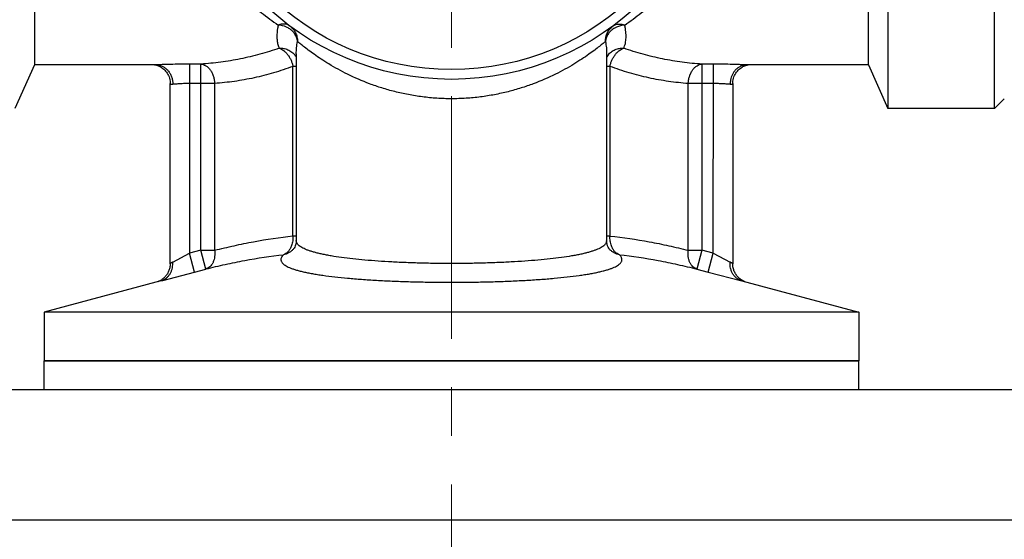
# Model space of a CAD drawing. Units: millimetres. Extents: x 72 to 9921, y -938 to 626.
# Drawn here: x 9325 to 9375, y -159 to -133 of the extents above; entities that cross this region are included whole.
import ezdxf

# ---------------------------------------------------------------- set-up
doc = ezdxf.new("R2010")
doc.units = ezdxf.units.MM
doc.header["$MEASUREMENT"] = 0
doc.linetypes.add('CENTER', pattern=[2, 1.25, -0.25, 0.25, -0.25])
doc.layers.add('Centerline', color=4, linetype='CENTER', lineweight=15)
doc.layers.add('Wall_Floor', color=7, linetype='Continuous')

msp = doc.modelspace()

# ---------------------------------------------------------------- linework, layer by layer
at = {"color": 7, "linetype": 'Continuous'}
for p, q in [((9374.81, -137.228), (9374.812, -111.462)), ((9369.311, -124.228), (9369.311, -137.228)), ((9325.312, -125.319), (9325.311, -134.975)), ((9368.311, -134.977), (9368.311, -125.321)), ((9338.811, -134.407), (9338.81, -143.798)), ((9354.811, -134.408), (9354.81, -144.04)), ((9354.811, -134.408), (9354.811, -134.408))]:
    msp.add_line(p, q, dxfattribs=at)
for p, q in [((9325.311, -134.975), (9324.311, -137.225)), ((9331.579, -134.975), (9325.311, -134.975)), ((9333.311, -134.942), (9333.31, -144.69)), ((9333.897, -134.943), (9333.311, -134.942)), ((9333.896, -144.534), (9333.897, -134.943)), ((9359.725, -134.944), (9359.724, -144.535)), ((9360.311, -134.944), (9359.725, -134.944)), ((9360.31, -144.692), (9360.311, -134.944)), ((9368.311, -134.977), (9362.043, -134.977)), ((9368.311, -134.977), (9369.311, -137.228)), ((9338.811, -135.057), (9338.638, -135.057)), ((9338.638, -143.798), (9338.638, -135.057)), ((9354.983, -135.058), (9354.811, -135.058)), ((9354.983, -135.058), (9354.983, -143.799)), ((9332.31, -145.225), (9332.311, -135.94)), ((9332.311, -135.939), (9332.311, -135.94)), ((9334.604, -135.94), (9333.311, -135.94)), ((9334.604, -135.94), (9334.603, -144.534)), ((9359.017, -144.535), (9359.018, -135.942)), ((9360.311, -135.942), (9359.018, -135.942)), ((9361.311, -135.942), (9361.31, -145.227)), ((9374.81, -137.228), (9375.31, -136.728)), ((9374.81, -137.228), (9369.311, -137.228)), ((9338.638, -143.798), (9338.81, -143.798)), ((9338.81, -143.798), (9338.81, -144.039)), ((9354.92, -143.799), (9354.81, -143.799)), ((9354.983, -143.799), (9354.92, -143.799)), ((9333.896, -144.534), (9333.31, -144.69)), ((9333.896, -144.534), (9334.603, -144.534)), ((9334.154, -145.5), (9333.896, -144.534)), ((9354.972, -144.495), (9354.97, -144.494)), ((9359.017, -144.535), (9359.724, -144.535)), ((9359.724, -144.535), (9359.466, -145.501)), ((9360.31, -144.692), (9359.724, -144.535)), ((9332.444, -145.144), (9333.31, -144.69)), ((9333.568, -145.656), (9333.31, -144.69)), ((9360.052, -145.658), (9360.31, -144.692)), ((9360.31, -144.692), (9361.176, -145.146)), ((9331.928, -146.086), (9333.568, -145.656)), ((9333.568, -145.656), (9334.154, -145.5)), ((9359.466, -145.501), (9360.052, -145.658)), ((9360.052, -145.658), (9361.783, -146.112)), ((9331.837, -146.11), (9325.81, -147.725)), ((9331.782, -146.105), (9331.755, -146.119)), ((9361.783, -146.112), (9367.81, -147.727)), ((9367.81, -147.727), (9325.81, -147.725)), ((9325.81, -147.725), (9325.81, -150.225)), ((9367.81, -147.727), (9367.81, -150.227)), ((9325.836, -150.225), (9325.81, -150.225)), ((9325.81, -150.225), (9325.836, -150.225)), ((9325.81, -151.725), (9325.81, -150.225)), ((9328.11, -150.225), (9325.836, -150.225)), ((9325.836, -150.225), (9365.51, -150.227)), ((9367.81, -150.227), (9328.11, -150.225)), ((9365.51, -150.227), (9367.81, -150.227)), ((9367.81, -151.728), (9367.81, -150.227)), ((9367.81, -151.728), (9325.81, -151.725)), ((9413.226, -151.726), (9366.067, -151.73)), ((9279.31, -158.426), (9327.604, -158.43)), ((9327.604, -158.43), (9349.36, -158.43)), ((9349.36, -158.43), (9414.309, -158.426))]:
    msp.add_line(p, q)
for points in [[(9331.506, -134.975), (9331.518, -134.977), (9331.542, -134.981), (9331.573, -134.987), (9331.609, -134.997), (9331.65, -135.009)], [(9331.65, -135.009), (9331.695, -135.025), (9331.742, -135.045), (9331.79, -135.069)], [(9361.839, -135.067), (9361.888, -135.044), (9361.935, -135.024), (9361.98, -135.008), (9362.02, -134.996), (9362.055, -134.988), (9362.085, -134.982), (9362.107, -134.978)], [(9331.79, -135.069), (9331.839, -135.097), (9331.888, -135.129), (9331.937, -135.166), (9331.985, -135.206), (9332.032, -135.251), (9332.076, -135.3), (9332.118, -135.353), (9332.157, -135.41), (9332.193, -135.471), (9332.224, -135.535), (9332.252, -135.602), (9332.274, -135.672), (9332.291, -135.745), (9332.304, -135.819), (9332.31, -135.896), (9332.311, -135.94)], [(9361.311, -135.942), (9361.312, -135.896), (9361.318, -135.819), (9361.331, -135.744), (9361.348, -135.671), (9361.371, -135.6), (9361.399, -135.533), (9361.431, -135.469), (9361.467, -135.408), (9361.507, -135.351), (9361.549, -135.297), (9361.594, -135.248), (9361.641, -135.204), (9361.69, -135.163), (9361.739, -135.127), (9361.789, -135.095), (9361.839, -135.067)], [(9338.81, -144.039), (9338.804, -144.14), (9338.787, -144.227), (9338.762, -144.307), (9338.731, -144.374), (9338.701, -144.427), (9338.674, -144.465), (9338.653, -144.489), (9338.649, -144.494)], [(9354.971, -144.495), (9354.966, -144.489), (9354.946, -144.465), (9354.919, -144.427), (9354.888, -144.374), (9354.858, -144.306), (9354.833, -144.227), (9354.817, -144.14), (9354.81, -144.04)], [(9332.23, -145.618), (9332.21, -145.661), (9332.189, -145.702), (9332.166, -145.742), (9332.141, -145.781), (9332.115, -145.818), (9332.088, -145.853), (9332.059, -145.887), (9332.029, -145.919)], [(9332.31, -145.225), (9332.31, -145.248), (9332.308, -145.296), (9332.303, -145.343), (9332.296, -145.391), (9332.287, -145.437), (9332.276, -145.484), (9332.263, -145.529), (9332.247, -145.574), (9332.23, -145.618)], [(9361.393, -145.626), (9361.375, -145.582), (9361.359, -145.536), (9361.345, -145.49), (9361.334, -145.443), (9361.324, -145.395), (9361.317, -145.347), (9361.313, -145.299), (9361.31, -145.251), (9361.31, -145.227)], [(9361.569, -145.898), (9361.54, -145.864), (9361.512, -145.828), (9361.485, -145.791), (9361.459, -145.752), (9361.435, -145.711), (9361.413, -145.669), (9361.393, -145.626)], [(9331.755, -146.119), (9331.73, -146.131), (9331.707, -146.141), (9331.689, -146.148), (9331.677, -146.153)], [(9332.029, -145.919), (9331.999, -145.95), (9331.967, -145.978), (9331.936, -146.004), (9331.904, -146.029), (9331.873, -146.051), (9331.842, -146.071), (9331.811, -146.089), (9331.782, -146.105)], [(9361.727, -146.038), (9361.695, -146.014), (9361.663, -145.988), (9361.631, -145.96), (9361.6, -145.93), (9361.569, -145.898)], [(9361.943, -146.155), (9361.937, -146.153), (9361.92, -146.146), (9361.899, -146.137), (9361.875, -146.126), (9361.848, -146.112), (9361.82, -146.097), (9361.789, -146.08), (9361.758, -146.06), (9361.727, -146.038)]]:
    msp.add_lwpolyline(points)
for radius in [14, 13.5]:
    msp.add_circle((9346.812, -121.726), radius, dxfattribs=at)
for centre, radius, start, end in [((9337.814, -134.107), 1.178, 65.5744, 86.8312), ((9355.808, -134.109), 1.179, 93.1595, 114.4336), ((9338.039, -135.014), 0.884, 29.8997, 36.3987), ((9355.582, -135.015), 0.883, 141.9755, 150.0905)]:
    msp.add_arc(centre, radius, start, end, dxfattribs=at)
for centre, radius, start, end in [((9331.579, -135.721), 0.746, 83.0751, 89.9859), ((9362.043, -135.723), 0.746, 90.0072, 96.9457), ((9362.332, -135.978), 1.156, 169.2492, 179.9666), ((9331.648, -145.404), 0.731, 285.0029, 291.0019), ((9338.785, -172.057), 26.861, 104.7899, 104.9906)]:
    msp.add_arc(centre, radius, start, end)
for points, knots in [([(9332.319, -125.32), (9332.442, -125.748), (9332.727, -126.581), (9333.268, -127.764), (9333.798, -128.681), (9334.259, -129.368), (9334.734, -130.012), (9335.363, -130.76), (9336.168, -131.573), (9337.005, -132.296), (9337.587, -132.728), (9337.88, -132.93)], [0, 0, 0, 0, 0.139044, 0.274265, 0.405305, 0.469288, 0.532244, 0.65506, 0.773942, 0.888945, 1, 1, 1, 1]), ([(9355.742, -132.932), (9356.035, -132.73), (9356.617, -132.297), (9357.455, -131.574), (9358.26, -130.761), (9358.889, -130.013), (9359.364, -129.369), (9359.825, -128.682), (9360.355, -127.765), (9360.896, -126.582), (9361.182, -125.749), (9361.305, -125.32)], [0, 0, 0, 0, 0.111052, 0.226052, 0.344931, 0.467746, 0.530701, 0.594685, 0.725726, 0.860951, 1, 1, 1, 1]), ([(9337.879, -132.931), (9337.867, -132.989), (9337.846, -133.102), (9337.819, -133.296), (9337.807, -133.506), (9337.818, -133.728), (9337.857, -133.934), (9337.903, -134.062), (9337.931, -134.121)], [0, 0, 0, 0, 0.146594, 0.286345, 0.483353, 0.666315, 0.83743, 1, 1, 1, 1]), ([(9338.475, -132.973), (9338.455, -132.958), (9338.412, -132.932), (9338.32, -132.893), (9338.218, -132.874), (9338.114, -132.875), (9338.007, -132.889), (9337.929, -132.911), (9337.879, -132.931)], [0, 0, 0, 0, 0.118831, 0.239004, 0.484761, 0.611245, 0.739826, 1, 1, 1, 1]), ([(9338.475, -132.973), (9338.537, -133.019), (9338.622, -133.099), (9338.714, -133.224), (9338.771, -133.325), (9338.817, -133.432), (9338.86, -133.582), (9338.872, -133.699), (9338.871, -133.776)], [0, 0, 0, 0, 0.249049, 0.374045, 0.499011, 0.62411, 0.749496, 1, 1, 1, 1]), ([(9354.75, -133.778), (9354.749, -133.7), (9354.762, -133.583), (9354.805, -133.434), (9354.85, -133.326), (9354.908, -133.225), (9355, -133.101), (9355.085, -133.02), (9355.147, -132.974)], [0, 0, 0, 0, 0.250518, 0.375907, 0.501005, 0.625968, 0.75096, 1, 1, 1, 1]), ([(9355.147, -132.974), (9355.167, -132.959), (9355.209, -132.933), (9355.302, -132.894), (9355.404, -132.875), (9355.508, -132.876), (9355.614, -132.89), (9355.693, -132.912), (9355.743, -132.932)], [0, 0, 0, 0, 0.118831, 0.239004, 0.484761, 0.611245, 0.739827, 1, 1, 1, 1]), ([(9355.691, -134.122), (9355.709, -134.083), (9355.742, -134.001), (9355.79, -133.823), (9355.812, -133.632), (9355.811, -133.432), (9355.799, -133.271), (9355.776, -133.103), (9355.755, -132.99), (9355.743, -132.932)], [0, 0, 0, 0, 0.107693, 0.218599, 0.454155, 0.580675, 0.713673, 0.853415, 1, 1, 1, 1]), ([(9338.523, -133.168), (9338.506, -133.155), (9338.436, -133.104), (9338.36, -133.061), (9338.301, -133.034)], [0, 0, 0, 0, 0.247276, 1, 1, 1, 1]), ([(9338.871, -133.776), (9338.867, -133.719), (9338.85, -133.633), (9338.809, -133.524), (9338.755, -133.417), (9338.664, -133.292), (9338.573, -133.206), (9338.523, -133.168)], [0, 0, 0, 0, 0.238384, 0.360237, 0.483948, 0.73768, 1, 1, 1, 1]), ([(9355.099, -133.169), (9355.049, -133.208), (9354.958, -133.293), (9354.867, -133.418), (9354.813, -133.526), (9354.772, -133.635), (9354.755, -133.721), (9354.75, -133.778)], [0, 0, 0, 0, 0.262324, 0.516059, 0.639772, 0.761622, 1, 1, 1, 1]), ([(9355.32, -133.036), (9355.3, -133.045), (9355.223, -133.083), (9355.15, -133.129), (9355.099, -133.169)], [0, 0, 0, 0, 0.252893, 1, 1, 1, 1]), ([(9338.811, -134.407), (9338.811, -134.305), (9338.823, -134.094), (9338.853, -133.885), (9338.871, -133.776)], [0, 0, 0, 0, 0.479467, 1, 1, 1, 1]), ([(9354.75, -133.777), (9354.709, -133.811), (9354.607, -133.896), (9354.423, -134.043), (9354.178, -134.231), (9353.877, -134.449), (9353.522, -134.691), (9352.956, -135.048), (9352.132, -135.5), (9351.213, -135.899), (9350.393, -136.181), (9349.726, -136.37), (9349.028, -136.525), (9348.304, -136.64), (9347.562, -136.71), (9346.811, -136.734), (9346.059, -136.71), (9345.317, -136.639), (9344.594, -136.524), (9343.895, -136.37), (9343.229, -136.181), (9342.409, -135.898), (9341.489, -135.499), (9340.665, -135.047), (9340.1, -134.69), (9339.745, -134.448), (9339.443, -134.23), (9339.199, -134.042), (9339.015, -133.895), (9338.912, -133.81), (9338.871, -133.776)], [0, 0, 0, 0, 0.009215, 0.023018, 0.040985, 0.062666, 0.087628, 0.115505, 0.178778, 0.250551, 0.289151, 0.329283, 0.370729, 0.413207, 0.456419, 0.500002, 0.543585, 0.586797, 0.629275, 0.670721, 0.710852, 0.749453, 0.821225, 0.884498, 0.912375, 0.937335, 0.959016, 0.976983, 0.990785, 1, 1, 1, 1]), ([(9354.75, -133.777), (9354.769, -133.886), (9354.799, -134.095), (9354.811, -134.306), (9354.811, -134.408)], [0, 0, 0, 0, 0.520534, 1, 1, 1, 1]), ([(9337.931, -134.121), (9337.603, -134.236), (9336.942, -134.443), (9335.934, -134.683), (9334.919, -134.853), (9334.237, -134.92), (9333.897, -134.943)], [0, 0, 0, 0, 0.25243, 0.502904, 0.751942, 1, 1, 1, 1]), ([(9337.931, -134.121), (9337.967, -134.119), (9338.042, -134.119), (9338.154, -134.131), (9338.267, -134.156), (9338.379, -134.196), (9338.486, -134.25), (9338.586, -134.317), (9338.675, -134.397), (9338.727, -134.458), (9338.751, -134.489)], [0, 0, 0, 0, 0.116848, 0.237702, 0.361634, 0.488106, 0.616263, 0.744878, 0.872973, 1, 1, 1, 1]), ([(9337.931, -134.121), (9337.969, -134.134), (9338.047, -134.168), (9338.14, -134.226), (9338.213, -134.285), (9338.288, -134.355), (9338.376, -134.456), (9338.468, -134.593), (9338.544, -134.742), (9338.602, -134.898), (9338.628, -135.004), (9338.638, -135.057)], [0, 0, 0, 0, 0.098422, 0.20803, 0.26709, 0.32871, 0.4583, 0.594146, 0.732371, 0.868838, 1, 1, 1, 1]), ([(9354.886, -134.471), (9354.91, -134.44), (9354.962, -134.382), (9355.051, -134.307), (9355.15, -134.243), (9355.254, -134.192), (9355.363, -134.155), (9355.474, -134.131), (9355.583, -134.12), (9355.655, -134.12), (9355.691, -134.122)], [0, 0, 0, 0, 0.127316, 0.255594, 0.384256, 0.512323, 0.638626, 0.762417, 0.883173, 1, 1, 1, 1]), ([(9354.983, -135.058), (9354.993, -135.005), (9355.02, -134.899), (9355.078, -134.743), (9355.154, -134.594), (9355.246, -134.457), (9355.334, -134.356), (9355.409, -134.287), (9355.482, -134.228), (9355.574, -134.169), (9355.653, -134.135), (9355.691, -134.122)], [0, 0, 0, 0, 0.131161, 0.267627, 0.405851, 0.541698, 0.671288, 0.732909, 0.791969, 0.901578, 1, 1, 1, 1]), ([(9359.725, -134.944), (9359.384, -134.922), (9358.703, -134.855), (9357.687, -134.684), (9356.68, -134.444), (9356.018, -134.237), (9355.691, -134.122)], [0, 0, 0, 0, 0.248055, 0.497092, 0.747567, 1, 1, 1, 1])]:
    msp.add_open_spline(points, degree=3, knots=knots, dxfattribs=at)
for points, knots in [([(9333.311, -134.942), (9333.142, -134.942), (9332.813, -134.945), (9332.411, -134.955), (9332.112, -134.963), (9331.913, -134.969), (9331.738, -134.974), (9331.629, -134.975), (9331.579, -134.975)], [0, 0, 0, 0, 0.293357, 0.569578, 0.69588, 0.811318, 0.913486, 1, 1, 1, 1]), ([(9331.669, -134.98), (9331.719, -134.987), (9331.796, -135.004), (9331.894, -135.042), (9331.968, -135.08), (9332.039, -135.126), (9332.107, -135.181), (9332.17, -135.242), (9332.228, -135.311), (9332.28, -135.386), (9332.34, -135.491), (9332.397, -135.631), (9332.436, -135.803), (9332.445, -135.919), (9332.445, -135.975)], [0, 0, 0, 0, 0.111211, 0.169469, 0.22954, 0.291275, 0.354426, 0.418755, 0.484061, 0.550105, 0.616526, 0.748596, 0.877206, 1, 1, 1, 1]), ([(9333.897, -134.943), (9333.939, -134.945), (9334.028, -134.963), (9334.133, -135.013), (9334.215, -135.07), (9334.297, -135.141), (9334.371, -135.228), (9334.435, -135.327), (9334.492, -135.436), (9334.548, -135.581), (9334.59, -135.76), (9334.602, -135.881), (9334.604, -135.94)], [0, 0, 0, 0, 0.096294, 0.202444, 0.25995, 0.320353, 0.448781, 0.516426, 0.585716, 0.726522, 0.866054, 1, 1, 1, 1]), ([(9359.018, -135.942), (9359.02, -135.882), (9359.032, -135.762), (9359.073, -135.582), (9359.129, -135.438), (9359.187, -135.329), (9359.25, -135.23), (9359.324, -135.143), (9359.407, -135.071), (9359.488, -135.014), (9359.594, -134.965), (9359.682, -134.947), (9359.725, -134.944)], [0, 0, 0, 0, 0.133947, 0.273479, 0.414285, 0.483575, 0.55122, 0.679648, 0.740051, 0.797556, 0.903707, 1, 1, 1, 1]), ([(9362.043, -134.977), (9361.993, -134.977), (9361.884, -134.976), (9361.708, -134.971), (9361.51, -134.965), (9361.211, -134.956), (9360.809, -134.947), (9360.48, -134.944), (9360.311, -134.944)], [0, 0, 0, 0, 0.086514, 0.188685, 0.304119, 0.430418, 0.706648, 1, 1, 1, 1]), ([(9361.953, -134.983), (9361.91, -134.988), (9361.846, -135.001), (9361.763, -135.029), (9361.679, -135.067), (9361.577, -135.129), (9361.485, -135.209), (9361.418, -135.283), (9361.356, -135.364), (9361.291, -135.474), (9361.232, -135.615), (9361.206, -135.713), (9361.197, -135.762)], [0, 0, 0, 0, 0.110378, 0.167775, 0.226682, 0.348785, 0.475647, 0.540516, 0.606121, 0.738516, 0.870594, 1, 1, 1, 1]), ([(9338.638, -135.057), (9338.311, -135.18), (9337.65, -135.402), (9336.643, -135.66), (9335.627, -135.843), (9334.945, -135.916), (9334.604, -135.94)], [0, 0, 0, 0, 0.253238, 0.503872, 0.752575, 1, 1, 1, 1]), ([(9359.018, -135.942), (9358.677, -135.918), (9357.995, -135.845), (9356.979, -135.662), (9355.971, -135.403), (9355.311, -135.181), (9354.983, -135.058)], [0, 0, 0, 0, 0.247425, 0.496129, 0.746763, 1, 1, 1, 1]), ([(9332.311, -135.94), (9332.311, -135.941), (9332.311, -135.944), (9332.313, -135.95), (9332.32, -135.957), (9332.331, -135.963), (9332.346, -135.967), (9332.365, -135.971), (9332.388, -135.973), (9332.415, -135.975), (9332.435, -135.975), (9332.445, -135.975)], [0, 0, 0, 0, 0.030301, 0.060246, 0.125995, 0.20909, 0.315269, 0.446943, 0.605083, 0.78964, 1, 1, 1, 1]), ([(9333.311, -135.94), (9333.225, -135.941), (9333.058, -135.944), (9332.855, -135.955), (9332.706, -135.964), (9332.584, -135.971), (9332.498, -135.974), (9332.445, -135.975)], [0, 0, 0, 0, 0.298772, 0.577233, 0.702828, 0.816472, 1, 1, 1, 1]), ([(9361.177, -135.977), (9361.124, -135.976), (9361.038, -135.973), (9360.916, -135.966), (9360.767, -135.957), (9360.564, -135.946), (9360.397, -135.943), (9360.311, -135.942)], [0, 0, 0, 0, 0.183524, 0.297167, 0.422762, 0.701227, 1, 1, 1, 1]), ([(9361.177, -135.977), (9361.187, -135.977), (9361.206, -135.977), (9361.233, -135.975), (9361.257, -135.973), (9361.276, -135.969), (9361.291, -135.965), (9361.302, -135.959), (9361.308, -135.952), (9361.31, -135.946), (9361.311, -135.943), (9361.311, -135.942)], [0, 0, 0, 0, 0.210388, 0.394946, 0.553082, 0.684761, 0.790956, 0.874093, 0.939879, 0.969794, 1, 1, 1, 1]), ([(9334.603, -144.534), (9334.937, -144.451), (9335.605, -144.295), (9336.945, -144.02), (9337.959, -143.867), (9338.638, -143.798)], [0, 0, 0, 0, 0.251186, 0.501611, 1, 1, 1, 1]), ([(9338.638, -143.798), (9338.64, -143.84), (9338.64, -143.923), (9338.63, -144.049), (9338.607, -144.174), (9338.583, -144.255), (9338.569, -144.294)], [0, 0, 0, 0, 0.246637, 0.498173, 0.750622, 1, 1, 1, 1]), ([(9354.81, -144.04), (9354.81, -144.051), (9354.808, -144.074), (9354.799, -144.12), (9354.773, -144.178), (9354.724, -144.243), (9354.656, -144.306), (9354.57, -144.367), (9354.465, -144.426), (9354.343, -144.483), (9354.202, -144.538), (9354.045, -144.592), (9353.869, -144.643), (9353.677, -144.693), (9353.468, -144.74), (9353.243, -144.786), (9352.913, -144.845), (9352.464, -144.913), (9351.885, -144.983), (9351.256, -145.045), (9350.584, -145.098), (9349.875, -145.141), (9349.135, -145.175), (9348.373, -145.199), (9347.595, -145.214), (9346.81, -145.219), (9346.025, -145.214), (9345.247, -145.199), (9344.485, -145.175), (9343.746, -145.141), (9343.037, -145.097), (9342.364, -145.045), (9341.735, -144.983), (9341.156, -144.912), (9340.707, -144.844), (9340.377, -144.785), (9340.152, -144.739), (9339.943, -144.692), (9339.751, -144.642), (9339.576, -144.591), (9339.418, -144.537), (9339.278, -144.482), (9339.155, -144.425), (9339.051, -144.366), (9338.965, -144.305), (9338.897, -144.242), (9338.847, -144.177), (9338.822, -144.119), (9338.812, -144.073), (9338.81, -144.05), (9338.81, -144.039)], [0, 0, 0, 0, 0.002069, 0.004155, 0.008519, 0.013369, 0.018896, 0.025229, 0.032447, 0.040597, 0.049703, 0.059775, 0.070815, 0.082817, 0.095763, 0.109635, 0.124407, 0.156546, 0.191916, 0.230211, 0.271084, 0.314155, 0.35902, 0.405246, 0.452392, 0.499999, 0.547606, 0.594752, 0.640978, 0.685843, 0.728914, 0.769788, 0.808083, 0.843453, 0.875592, 0.890365, 0.904236, 0.917183, 0.929185, 0.940224, 0.950296, 0.959402, 0.967553, 0.974771, 0.981103, 0.986631, 0.991481, 0.995845, 0.997931, 1, 1, 1, 1]), ([(9355.057, -144.309), (9355.027, -144.228), (9354.996, -144.101), (9354.98, -143.928), (9354.981, -143.842), (9354.983, -143.799)], [0, 0, 0, 0, 0.501008, 0.752966, 1, 1, 1, 1]), ([(9354.983, -143.799), (9355.661, -143.868), (9356.676, -144.021), (9358.016, -144.296), (9358.684, -144.453), (9359.017, -144.535)], [0, 0, 0, 0, 0.498388, 0.748814, 1, 1, 1, 1]), ([(9334.603, -144.534), (9334.61, -144.587), (9334.617, -144.694), (9334.608, -144.855), (9334.577, -145.012), (9334.525, -145.157), (9334.453, -145.283), (9334.365, -145.384), (9334.264, -145.458), (9334.191, -145.489), (9334.154, -145.5)], [0, 0, 0, 0, 0.138819, 0.279762, 0.419105, 0.552988, 0.678497, 0.794523, 0.901093, 1, 1, 1, 1]), ([(9338.569, -144.294), (9338.559, -144.323), (9338.536, -144.38), (9338.494, -144.461), (9338.447, -144.534), (9338.395, -144.599), (9338.339, -144.654), (9338.262, -144.715), (9338.199, -144.748), (9338.156, -144.764)], [0, 0, 0, 0, 0.144692, 0.284771, 0.419442, 0.548154, 0.67042, 0.786224, 1, 1, 1, 1]), ([(9338.649, -144.494), (9338.614, -144.529), (9338.559, -144.578), (9338.479, -144.634), (9338.396, -144.682), (9338.289, -144.73), (9338.2, -144.755), (9338.156, -144.764)], [0, 0, 0, 0, 0.259042, 0.387111, 0.513635, 0.761126, 1, 1, 1, 1]), ([(9355.465, -144.765), (9355.42, -144.756), (9355.331, -144.731), (9355.224, -144.684), (9355.142, -144.635), (9355.061, -144.579), (9355.006, -144.53), (9354.972, -144.495)], [0, 0, 0, 0, 0.238873, 0.486365, 0.612889, 0.740959, 1, 1, 1, 1]), ([(9355.465, -144.765), (9355.423, -144.75), (9355.36, -144.717), (9355.285, -144.659), (9355.23, -144.605), (9355.179, -144.542), (9355.132, -144.471), (9355.09, -144.393), (9355.067, -144.338), (9355.057, -144.309)], [0, 0, 0, 0, 0.21431, 0.330204, 0.45243, 0.581025, 0.715532, 0.855424, 1, 1, 1, 1]), ([(9359.466, -145.501), (9359.43, -145.491), (9359.356, -145.459), (9359.256, -145.386), (9359.167, -145.284), (9359.095, -145.159), (9359.043, -145.014), (9359.013, -144.857), (9359.004, -144.696), (9359.011, -144.588), (9359.017, -144.535)], [0, 0, 0, 0, 0.098906, 0.205477, 0.321502, 0.447011, 0.580895, 0.720238, 0.861181, 1, 1, 1, 1]), ([(9331.91, -146.086), (9331.952, -146.07), (9332.013, -146.04), (9332.09, -145.989), (9332.145, -145.944), (9332.196, -145.894), (9332.244, -145.838), (9332.288, -145.778), (9332.326, -145.714), (9332.359, -145.647), (9332.396, -145.554), (9332.429, -145.434), (9332.448, -145.288), (9332.447, -145.191), (9332.444, -145.144)], [0, 0, 0, 0, 0.116559, 0.1766, 0.237782, 0.300019, 0.36315, 0.427005, 0.491418, 0.556227, 0.621215, 0.750528, 0.877345, 1, 1, 1, 1]), ([(9332.444, -145.144), (9332.434, -145.15), (9332.415, -145.16), (9332.388, -145.175), (9332.365, -145.187), (9332.346, -145.198), (9332.333, -145.207), (9332.324, -145.212), (9332.319, -145.216), (9332.315, -145.219), (9332.313, -145.221), (9332.311, -145.223), (9332.31, -145.224), (9332.31, -145.225)], [0, 0, 0, 0, 0.219497, 0.414245, 0.582784, 0.723858, 0.836568, 0.882037, 0.920141, 0.950859, 0.974216, 0.99037, 1, 1, 1, 1]), ([(9334.154, -145.499), (9334.486, -145.417), (9335.151, -145.261), (9336.48, -144.987), (9337.485, -144.833), (9338.156, -144.764)], [0, 0, 0, 0, 0.252172, 0.503101, 1, 1, 1, 1]), ([(9338.156, -144.764), (9338.132, -144.787), (9338.1, -144.822), (9338.065, -144.873), (9338.04, -144.919), (9338.023, -144.967), (9338.019, -145.015), (9338.021, -145.05), (9338.028, -145.084), (9338.046, -145.13), (9338.083, -145.188), (9338.148, -145.252), (9338.234, -145.314), (9338.34, -145.374), (9338.467, -145.432), (9338.615, -145.488), (9338.782, -145.542), (9338.97, -145.595), (9339.176, -145.645), (9339.402, -145.693), (9339.646, -145.74), (9339.908, -145.784), (9340.291, -145.842), (9340.81, -145.907), (9341.476, -145.975), (9342.196, -146.033), (9342.963, -146.083), (9343.768, -146.122), (9344.605, -146.152), (9345.463, -146.173), (9346.336, -146.183), (9347.213, -146.184), (9348.086, -146.174), (9348.946, -146.155), (9349.785, -146.126), (9350.593, -146.087), (9351.363, -146.038), (9352.087, -145.981), (9352.758, -145.914), (9353.281, -145.849), (9353.668, -145.792), (9353.932, -145.748), (9354.18, -145.702), (9354.408, -145.654), (9354.618, -145.604), (9354.809, -145.552), (9354.98, -145.498), (9355.13, -145.442), (9355.26, -145.384), (9355.37, -145.325), (9355.459, -145.263), (9355.508, -145.217), (9355.528, -145.194)], [0, 0, 0, 0, 0.005404, 0.007815, 0.010057, 0.014136, 0.016053, 0.017942, 0.019849, 0.021819, 0.026094, 0.031031, 0.036792, 0.043474, 0.051129, 0.059787, 0.069463, 0.080155, 0.091854, 0.104547, 0.118215, 0.13283, 0.148363, 0.182053, 0.218986, 0.258823, 0.301182, 0.345654, 0.3918, 0.439164, 0.487272, 0.535643, 0.583791, 0.631234, 0.677495, 0.722119, 0.764666, 0.804723, 0.841902, 0.875867, 0.891547, 0.906315, 0.92014, 0.932993, 0.944855, 0.955712, 0.965553, 0.974376, 0.982193, 0.989031, 0.994938, 1, 1, 1, 1]), ([(9355.465, -144.765), (9356.135, -144.834), (9357.14, -144.988), (9358.469, -145.262), (9359.134, -145.419), (9359.466, -145.501)], [0, 0, 0, 0, 0.4969, 0.747828, 1, 1, 1, 1]), ([(9355.528, -145.194), (9355.542, -145.179), (9355.566, -145.147), (9355.59, -145.094), (9355.602, -145.041), (9355.6, -144.986), (9355.585, -144.931), (9355.557, -144.875), (9355.516, -144.819), (9355.483, -144.783), (9355.465, -144.765)], [0, 0, 0, 0, 0.127356, 0.243177, 0.352562, 0.46157, 0.576288, 0.701876, 0.842209, 1, 1, 1, 1]), ([(9361.783, -146.112), (9361.739, -146.1), (9361.651, -146.067), (9361.526, -145.992), (9361.414, -145.89), (9361.318, -145.765), (9361.245, -145.621), (9361.196, -145.465), (9361.173, -145.305), (9361.173, -145.199), (9361.176, -145.146)], [0, 0, 0, 0, 0.111123, 0.228007, 0.350632, 0.478024, 0.60887, 0.741124, 0.872241, 1, 1, 1, 1]), ([(9361.31, -145.227), (9361.31, -145.226), (9361.309, -145.225), (9361.308, -145.223), (9361.305, -145.22), (9361.301, -145.218), (9361.296, -145.214), (9361.287, -145.209), (9361.274, -145.2), (9361.255, -145.189), (9361.232, -145.176), (9361.205, -145.162), (9361.186, -145.152), (9361.176, -145.146)], [0, 0, 0, 0, 0.009638, 0.025821, 0.049217, 0.079976, 0.118118, 0.163614, 0.276351, 0.417416, 0.585917, 0.780598, 1, 1, 1, 1])]:
    msp.add_open_spline(points, degree=3, knots=knots)
at = {"layer": 'Centerline', "ltscale": 10}
msp.add_line((9346.81, -116.596), (9346.81, -248.075), dxfattribs=at)
at = {"layer": 'Wall_Floor', "color": 100}
msp.add_line((9633.536, -151.726), (9252.684, -151.726), dxfattribs=at)

doc.saveas('drawing.dxf')
